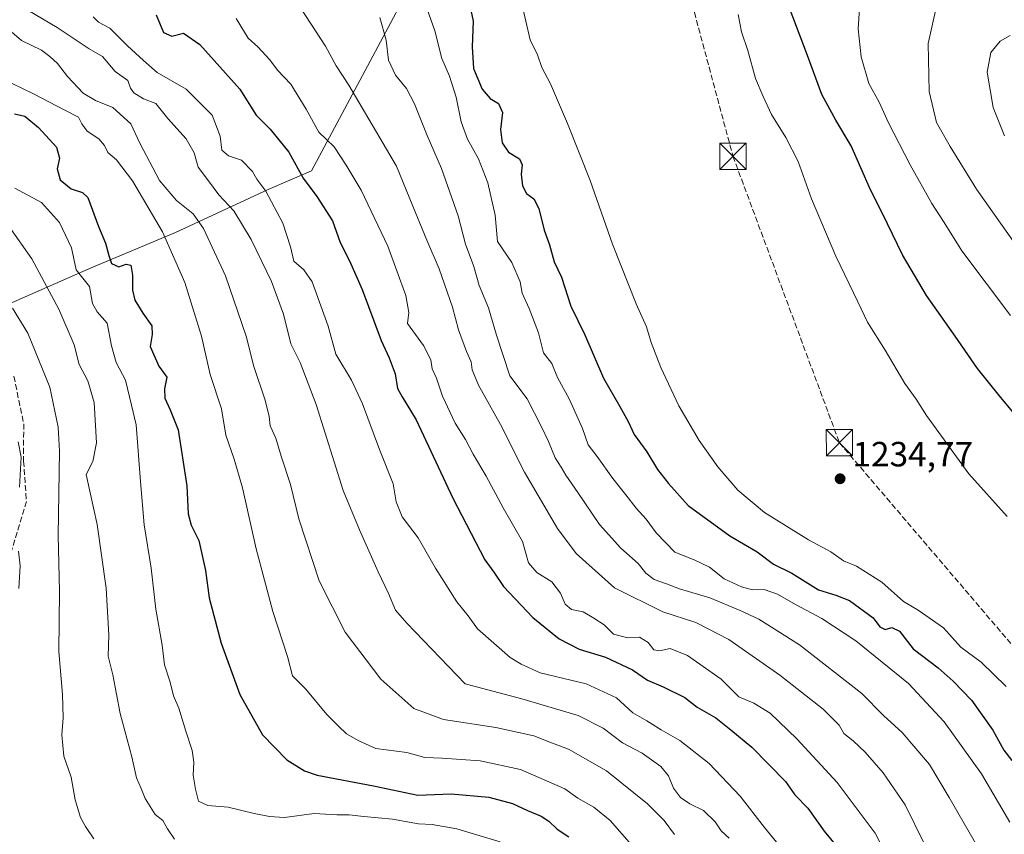
# Model space of a CAD drawing. Units: metres. Extents: x 654841 to 658297, y 4746364 to 4748760.
# Drawn here: x 657624 to 657905, y 4747671 to 4747904 of the extents above; entities that cross this region are included whole.
import ezdxf

# ---------------------------------------------------------------- set-up
doc = ezdxf.new("R2010")
doc.units = ezdxf.units.M
doc.header["$MEASUREMENT"] = 0
doc.linetypes.add('DGN Style 3', pattern=[2.307223, 1.648017, -0.659207])
for name, color, linetype, lineweight in [('Cima', 7, 'Continuous', 0), ('Conducción de hidrocarburos lineal', 6, 'DGN Style 3', 0), ('Curva de nivel maestra', 30, 'Continuous', 30), ('Curva de nivel normal', 30, 'Continuous', 0), ('Municipio', 91, 'Continuous', 13), ('Municipio CxS', 4, 'Continuous', 0), ('Punto de cota en terreno', 7, 'Continuous', 0), ('Rótulo de punto de cota en terreno', 7, 'Continuous', 0), ('Senda', 7, 'DGN Style 3', 0), ('Suelo desnudo CxS', 253, 'Continuous', 0), ('Torre de tendido puntual', 7, 'Continuous', 0)]:
    doc.layers.add(name, color=color, linetype=linetype, lineweight=lineweight)
doc.styles.add('Style-Arial', font='txt')

# ---------------------------------------------------------------- blocks, each defined once
blk = doc.blocks.new('5PATER')
at = {"layer": 'Suelo desnudo CxS', "linetype": 'Continuous', "lineweight": 0}
h = blk.add_hatch(color=51, dxfattribs=at)
edge = h.paths.add_edge_path()
edge.add_ellipse((0, 0), major_axis=(-0.11, -0.111), ratio=0.999422, start_angle=0, end_angle=360)
blk = doc.blocks.new('5TTEND')
at = {"layer": 'Cima', "color": 7, "linetype": 'Continuous', "lineweight": 0}
for p, q in [((-0.375, 0.3754), (0.375, -0.3746)), ((0.372, 0.3784), (-0.372, -0.3776))]:
    blk.add_line(p, q, dxfattribs=at)
at = {"layer": 'Cima', "color": 7, "linetype": 'Continuous', "lineweight": 0, "flags": 128}
blk.add_lwpolyline([(-0.375, -0.3746), (0.375, -0.3746), (0.375, 0.3754), (-0.375, 0.3754), (-0.372, -0.3776)], dxfattribs=at)

msp = doc.modelspace()

# ---------------------------------------------------------------- linework, layer by layer
at = {"layer": 'Conducción de hidrocarburos lineal', "color": 6, "linetype": 'DGN Style 3', "lineweight": 0}
msp.add_polyline3d([(657992.04, 4748583.37, 1197.5699), (657966.12, 4748534.12, 1199.5357), (657920.22, 4748305.44, 1194.1303), (657797.24, 4748124.95, 1209.4618), (657767.6, 4748075.43, 1217.2992), (657805.96, 4747946.2, 1235.0681), (657827.73, 4747864.97, 1233.0897), (657858.13, 4747783.15, 1234.561), (657953.98, 4747670.84, 1238.8422), (657953.02, 4747636.11, 1234.668), (657924.01, 4747497.24, 1214.5605), (657895.08, 4747291.12, 1209.5479), (657853.06, 4747092.06, 1197.4562), (657834.28, 4747020.11, 1180.4853), (657815.66, 4746935.99, 1156.0615), (657811.31, 4746919.25, 1152.3476), (657767.14, 4746727.74, 1114.8887), (657728.15, 4746561.19, 1105.0797), (657719.7873, 4746547.64, 1102.8363), (657644.16, 4746513.3, 1107.757), (657629.99, 4746431.1, 1121.4799), (657629.9896, 4746431.0976, 1121.4801)], dxfattribs=at)
at = {"layer": 'Curva de nivel maestra', "color": 30, "linetype": 'Continuous', "lineweight": 30, "flags": 128}
for points, elevation in [([(657751.67, 4747912.1501), (657753.56, 4747903.6001), (657753.22, 4747896.2501), (657753.65, 4747890.0201), (657756.13, 4747884.1601), (657758.41, 4747881.4701), (657760.74, 4747880.0401), (657761.91, 4747877.5101), (657761.36, 4747872.6001), (657761.82, 4747868.8501), (657763.61, 4747866.1701), (657766.73, 4747864.2501), (657767.54, 4747862.5401), (657767.2, 4747859.8301), (657767.61, 4747856.4801), (657768.8, 4747854.3001), (657770.88, 4747852.8001), (657772.26, 4747850.0701), (657773.84, 4747843.8101), (657775.37, 4747839.6301), (657776.66, 4747834.7801), (657778.75, 4747830.4401), (657781.41, 4747822.1801), (657785.43, 4747813.9801), (657790.74, 4747801.5401), (657795.44, 4747793.5301), (657797.82, 4747789.1801), (657799.49, 4747785.5201), (657803.17, 4747780.5301), (657806.14, 4747775.4701), (657809.27, 4747771.5201), (657814.9, 4747765.2401), (657826.87, 4747756.5501), (657834.67, 4747751.9201), (657839.26, 4747748.4401), (657844.56, 4747745.8801), (657852.17, 4747741.1401), (657857.13, 4747739.6201), (657861.02, 4747738.1101), (657867.81, 4747733.0801), (657869.69, 4747730.5801), (657871.24, 4747729.8201), (657873.15, 4747730.3301), (657875.31, 4747729.2901), (657879.16, 4747724.2401), (657886.33, 4747718.8701), (657890.62, 4747714.9901), (657895.86, 4747709.6301), (657901.92, 4747700.9901), (657905.08, 4747695.3001), (657907.34, 4747692.4001)], 1225), ([(657662.94, 4747905.3601), (657665.04, 4747900.3701), (657667.48, 4747899.3201), (657670.82, 4747900.1001), (657675.49, 4747896.8501), (657686.87, 4747884.1201), (657691.58, 4747876.7401), (657695.52, 4747872.7401), (657700.86, 4747866.1101), (657704.94, 4747858.7301), (657708.87, 4747853.4801), (657713.32, 4747846.5101), (657715.51, 4747840.3701), (657718.25, 4747835.1101), (657721.85, 4747826.8801), (657727.21, 4747812.3701), (657729.53, 4747807.4201), (657731.22, 4747802.7901), (657731.92, 4747798.5801), (657733.27, 4747796.2101), (657737.29, 4747789.6501), (657747.71, 4747767.2601), (657756.89, 4747749.6901), (657759.46, 4747746.1401), (657762.21, 4747742.0301), (657770.59, 4747733.1601), (657778.07, 4747727.1101), (657783.8, 4747724.2001), (657791.28, 4747721.8401), (657799.01, 4747718.3001), (657803.28, 4747715.2901), (657807.8, 4747713.3901), (657814.01, 4747710.3701), (657817.54, 4747707.5801), (657822.85, 4747704.5501), (657827.11, 4747701.1401), (657833.1, 4747696.1301), (657842.78, 4747686.3501), (657845.44, 4747682.5201), (657849.09, 4747678.7801), (657853.82, 4747672.1901), (657857.43, 4747667.8001)], 1200), ([(657908, 4747791.5301), (657903.85, 4747796.5101), (657897.62, 4747804.3101), (657891.23, 4747813.5901), (657883, 4747825.1901), (657876.15, 4747836.8201), (657870.42, 4747848.6101), (657866.98, 4747855.3401), (657861.49, 4747867.9801), (657857.1, 4747875.2601), (657853.11, 4747882.5901), (657849.01, 4747893.7101), (657843.74, 4747907.5501)], 1225), ([(657622.48, 4747877.1201), (657625.45, 4747876.4201), (657629.42, 4747873.2201), (657634.5, 4747867.5301), (657635.37, 4747864.4001), (657634.67, 4747861.3601), (657635.54, 4747858.2201), (657638.68, 4747855.7001), (657641.95, 4747854.5901), (657643.49, 4747853.1901), (657646.51, 4747844.9401), (657648.53, 4747840.1701), (657649.42, 4747836.6501), (657650.24, 4747834.3101), (657652.34, 4747833.3701), (657654.41, 4747834.1501), (657655.73, 4747833.8201), (657656.21, 4747830.9801), (657656.2, 4747826.7101), (657656.93, 4747823.8301), (657659.19, 4747820.1101), (657661.75, 4747816.5001), (657661.82, 4747814.0501), (657661.23, 4747810.6501), (657663.79, 4747805.0501), (657666.04, 4747801.8501), (657665.41, 4747798.5301), (657665.5, 4747795.9101), (657667.02, 4747792.5101), (657669.26, 4747786.7801), (657671.78, 4747770.8301), (657672.14, 4747762.7801), (657673.01, 4747759.5801), (657675.18, 4747755.2101), (657677.08, 4747746.6301), (657678.14, 4747738.8701), (657679.49, 4747733.7801), (657681.57, 4747725.9101), (657686.92, 4747711.2501), (657693.33, 4747699.7301), (657700.31, 4747692.5901), (657705.33, 4747689.3701), (657708.98, 4747688.1201), (657725.09, 4747685.1201), (657737.75, 4747682.4501), (657747.23, 4747682.8701), (657758.04, 4747681.8401), (657764.79, 4747680.1001), (657769.02, 4747678.0401), (657772.91, 4747676.4401), (657775.18, 4747674.9801), (657777.48, 4747672.7801), (657780.82, 4747670.5501)], 1175)]:
    msp.add_lwpolyline(points, dxfattribs=dict(at, elevation=elevation))
at = {"layer": 'Curva de nivel normal', "color": 30, "linetype": 'Continuous', "lineweight": 0, "flags": 128}
for points, elevation in [([(657624.24, 4747907.94), (657634.69, 4747901.75), (657643.85, 4747895.65), (657647.7, 4747893.47), (657651.29, 4747889.16), (657654.9, 4747886.58), (657655.67, 4747884.45), (657656.6, 4747883.06), (657659.33, 4747881.4), (657662.9, 4747880), (657666.34, 4747875.8), (657671.52, 4747869.97), (657673.87, 4747865.93), (657674.95, 4747861.82), (657677.64, 4747858.33), (657680.9, 4747853.91), (657685.17, 4747849.34), (657690.13, 4747841.16), (657695.92, 4747829.18), (657699.38, 4747819.86), (657701.42, 4747811.37), (657704.14, 4747806.1), (657708.68, 4747794.07), (657716.42, 4747769.51), (657721.04, 4747758.26), (657726.38, 4747746.21), (657729.36, 4747740.06), (657731.33, 4747735.28), (657734.56, 4747731.63), (657751.22, 4747714.25), (657767.39, 4747709.94), (657783.48, 4747705.19), (657790.62, 4747701.56), (657796.15, 4747697.42), (657801.84, 4747694.42), (657807.08, 4747690.66), (657809.33, 4747688.01), (657810.72, 4747684.48), (657812.73, 4747681.83), (657815.45, 4747680.01), (657819.34, 4747678.08), (657822.66, 4747674.88), (657824.32, 4747672.26), (657826.64, 4747670.18)], 1190), ([(657739.21, 4747910.31), (657742.62, 4747900.8), (657744.57, 4747892.85), (657746.76, 4747887.85), (657748.7, 4747881.85), (657750.11, 4747874.85), (657751.9, 4747869.86), (657755.01, 4747864.23), (657757.71, 4747857.42), (657759.84, 4747848.12), (657760.51, 4747840.63), (657764.56, 4747834.63), (657766.97, 4747829.1), (657767.5, 4747825.82), (657769.56, 4747821.5), (657772.23, 4747814.5), (657773.58, 4747808.8), (657775.97, 4747805.8), (657777.65, 4747801.73), (657781.03, 4747795.48), (657784.74, 4747787.18), (657786.33, 4747782.51), (657788.94, 4747779.18), (657793.46, 4747772.87), (657797.16, 4747768.28), (657800.1, 4747764.41), (657802.95, 4747761.31), (657805.76, 4747757.43), (657811.1, 4747751.85), (657816.65, 4747749.72), (657821.07, 4747747.54), (657825.25, 4747744.22), (657830.13, 4747741.95), (657833.31, 4747741.15), (657836.6, 4747741.25), (657840.41, 4747739.88), (657845.55, 4747736.94), (657853.12, 4747732.95), (657862.83, 4747726.52), (657877.88, 4747714.32), (657888.03, 4747703.41), (657898.68, 4747688.55), (657906.82, 4747674.75)], 1220), ([(657767.32, 4747908.88), (657769.81, 4747898.21), (657771.88, 4747893.94), (657773.12, 4747890.34), (657775.6, 4747885.64), (657780.5, 4747874.35), (657786.94, 4747858), (657793.33, 4747839.83), (657800.08, 4747822.81), (657803.06, 4747816.26), (657804.39, 4747811.78), (657807.13, 4747804.67), (657812.3, 4747793.66), (657818.05, 4747783.75), (657823.39, 4747776.27), (657829.14, 4747769.54), (657836.69, 4747763.21), (657849.26, 4747755.41), (657855.7, 4747751.96), (657859.29, 4747749.36), (657863.05, 4747747.87), (657870.26, 4747743.29), (657876.4, 4747737.76), (657880.6, 4747735.34), (657887.9, 4747730.21), (657892.83, 4747724.7), (657898.65, 4747720.46), (657905.75, 4747713.45)], 1230), ([(657704.2, 4747907.38), (657711.31, 4747896.4), (657714.44, 4747890.82), (657718.01, 4747885.32), (657731.67, 4747862.18), (657736.31, 4747850.67), (657740.31, 4747841.04), (657743.82, 4747832.85), (657747.61, 4747821.82), (657749.35, 4747815.41), (657751.59, 4747809.16), (657752.95, 4747806.2), (657753.24, 4747803.94), (657755.02, 4747799.56), (657761.3, 4747788.34), (657768.17, 4747774.71), (657777.58, 4747758.61), (657782.99, 4747751.47), (657793.87, 4747741.69), (657807.7, 4747734.84), (657817.12, 4747731.82), (657826.53, 4747726.92), (657841.08, 4747716.72), (657853.45, 4747706.98), (657858.05, 4747702.41), (657859.4, 4747700.05), (657862.06, 4747697.98), (657865.51, 4747694.73), (657870.64, 4747688.87), (657876.89, 4747679.71), (657882.32, 4747668.69)], 1210), ([(657906.09, 4747762.03), (657895.12, 4747774.28), (657883, 4747790.9), (657880.07, 4747795.57), (657876.81, 4747800.04), (657871.24, 4747809.6), (657866.2, 4747817.57), (657863.44, 4747823.38), (657857.07, 4747836.4), (657850.12, 4747852.76), (657846.31, 4747863.51), (657842.87, 4747870.36), (657838.78, 4747876.92), (657836.37, 4747882.03), (657834.12, 4747887.18), (657831.93, 4747895.18), (657830.16, 4747900.51), (657829.19, 4747905.51)], 1230), ([(657906.97, 4747819.51), (657893.13, 4747837.99), (657888.07, 4747846.05), (657884.54, 4747851.51), (657878.35, 4747862.52), (657872.16, 4747874.53), (657869.45, 4747880.38), (657866.54, 4747885.8), (657864.38, 4747893.39), (657863.46, 4747901.4), (657863.83, 4747907.17)], 1220), ([(657911.47, 4747835.5), (657897.29, 4747855.53), (657889.78, 4747867.72), (657885.91, 4747874.57), (657883.76, 4747883.51), (657883.48, 4747897.18), (657885.75, 4747907.37)], 1215), ([(657618.89, 4747902.88), (657624.51, 4747898.04), (657630.22, 4747895.25), (657632.58, 4747893.44), (657634.82, 4747891.51), (657637.69, 4747887.75), (657642.17, 4747882.95), (657645.63, 4747880.86), (657650.62, 4747878.86), (657655.78, 4747874.2), (657658.29, 4747868.75), (657663.98, 4747858.01), (657668.79, 4747852.31), (657673.51, 4747848.51), (657676.51, 4747844.37), (657682.82, 4747830.85), (657688.69, 4747813.55), (657690.84, 4747804.89), (657694.11, 4747795.31), (657695.27, 4747790.64), (657695.56, 4747787.95), (657697.2, 4747784.39), (657698.67, 4747779.32), (657701.31, 4747771.16), (657703.77, 4747761.42), (657709.5, 4747743.66), (657717, 4747728.98), (657727.19, 4747715.56), (657736.55, 4747707.25), (657745.04, 4747704.03), (657759.96, 4747701.81), (657770.86, 4747699.39), (657775.38, 4747697.61), (657780.71, 4747695.63), (657791.65, 4747689.41), (657803.36, 4747679.96), (657808.09, 4747675.18), (657811.05, 4747671.21)], 1185), ([(657645.01, 4747904.78), (657646.55, 4747903.24), (657649.79, 4747901.54), (657654.76, 4747896.56), (657659.32, 4747892.32), (657663.26, 4747888.85), (657671.56, 4747884.09), (657678.97, 4747876.68), (657681.25, 4747870.73), (657681.77, 4747866.7), (657683.6, 4747865.12), (657687.36, 4747863.88), (657690.48, 4747860.62), (657691.72, 4747858.44), (657694.28, 4747854.98), (657699.19, 4747845.88), (657701.36, 4747839.05), (657702.34, 4747835.04), (657705.17, 4747832.5), (657707.5, 4747829.07), (657712.11, 4747816.41), (657714.3, 4747808.4), (657718.73, 4747801.01), (657721.89, 4747794.22), (657726.8, 4747781.22), (657730.67, 4747771.36), (657731.54, 4747766.22), (657733.25, 4747761.95), (657737.82, 4747755.94), (657742.77, 4747747.29), (657748.85, 4747737.7), (657752.06, 4747733.64), (657754.72, 4747729.93), (657764.13, 4747721.81), (657767.23, 4747719.86), (657772.7, 4747717.39), (657785.81, 4747714.22), (657794.51, 4747710.24), (657799.15, 4747705.93), (657803.15, 4747703.64), (657807.25, 4747701.12), (657812.52, 4747698.03), (657820.94, 4747691.49), (657829.74, 4747682.17), (657836.72, 4747673.26), (657841.88, 4747666.91)], 1195), ([(657685.82, 4747904.35), (657689.26, 4747898.74), (657692.02, 4747896.27), (657695.41, 4747892.53), (657697.65, 4747889.54), (657701.49, 4747885.6), (657705.82, 4747878.4), (657709.46, 4747871.86), (657713.8, 4747867.68), (657717.29, 4747862.42), (657721.58, 4747855.26), (657729.12, 4747839.28), (657734.32, 4747825.17), (657735.11, 4747820.32), (657734.76, 4747817.18), (657739.37, 4747810.93), (657741.4, 4747806.85), (657741.77, 4747804.24), (657743.05, 4747801.61), (657744.79, 4747796.47), (657748.42, 4747788.72), (657751.33, 4747784.1), (657753.54, 4747779.84), (657757.23, 4747773.6), (657762.08, 4747764.52), (657767.57, 4747754.93), (657769.34, 4747748.85), (657771.72, 4747746.1), (657775.98, 4747743.43), (657778.45, 4747740.17), (657779.78, 4747737.06), (657781.58, 4747735.46), (657784.94, 4747734.81), (657787.96, 4747733.02), (657790.93, 4747731.07), (657793.6, 4747728.49), (657797.74, 4747727.41), (657801.06, 4747727.58), (657803.52, 4747726.06), (657805.11, 4747724), (657806.74, 4747723.68), (657809.78, 4747724.36), (657814.73, 4747722.33), (657824.4, 4747715.6), (657829.42, 4747710.58), (657833.73, 4747708.71), (657838.32, 4747705.9), (657845.97, 4747698.53), (657857.47, 4747686.05), (657868.33, 4747671.55), (657873.97, 4747660.59)], 1205), ([(657726.85, 4747904.58), (657728.66, 4747898.18), (657729.37, 4747892.44), (657731.36, 4747888.11), (657734.46, 4747884.37), (657736.78, 4747879.99), (657740.36, 4747870.86), (657744.46, 4747861.43), (657749.27, 4747847.95), (657751.33, 4747839.85), (657753.75, 4747833.5), (657755.28, 4747828.02), (657757.91, 4747821.69), (657760.21, 4747813.87), (657764, 4747802.2), (657768.92, 4747795.63), (657773, 4747787.7), (657775.08, 4747783.47), (657776.97, 4747778.82), (657778.65, 4747776.18), (657779.99, 4747773.85), (657783.42, 4747768.96), (657789.65, 4747759.74), (657795.68, 4747753.05), (657800.62, 4747748.66), (657802.84, 4747745.86), (657805.23, 4747744.04), (657808.77, 4747742.82), (657812.48, 4747741.41), (657821.15, 4747738.87), (657829.82, 4747735.16), (657835.15, 4747732.77), (657846.75, 4747725.39), (657864.54, 4747711.47), (657870.72, 4747705.22), (657876.01, 4747700.36), (657883.91, 4747691.22), (657889.46, 4747681.82), (657899.08, 4747665.11)], 1215), ([(657905.33, 4747870.83), (657902.09, 4747878.92), (657900.36, 4747888.96), (657901.41, 4747894.64), (657904, 4747897.88), (657906.91, 4747899.45)], 1210), ([(657621.66, 4747885.86), (657627.99, 4747882.78), (657636.86, 4747878.11), (657640.83, 4747876.12), (657641.74, 4747874.2), (657643.29, 4747872.12), (657646.61, 4747869.95), (657648.2, 4747868.07), (657649.18, 4747866.02), (657651.61, 4747863.98), (657656.26, 4747857.98), (657664.8, 4747843.41), (657671.15, 4747828.87), (657675.96, 4747813.54), (657678.44, 4747802.67), (657681.66, 4747792.84), (657682.91, 4747785.33), (657685.29, 4747778.47), (657687.6, 4747770.25), (657691.55, 4747752.81), (657696.33, 4747734.95), (657700.54, 4747722.03), (657701.92, 4747716.54), (657705.73, 4747712.78), (657711.77, 4747705.5), (657715.05, 4747702.18), (657717.33, 4747700.02), (657720.91, 4747697.94), (657725.71, 4747695.74), (657734.59, 4747694.62), (657739.72, 4747693.26), (657744.67, 4747693.05), (657755.5, 4747692.3), (657767.02, 4747689.79), (657779.72, 4747684.28), (657783.39, 4747681.56), (657787.95, 4747678.99), (657792.65, 4747675.26), (657798.71, 4747668.22)], 1180), ([(657622.59, 4747855.81), (657630.2, 4747851.75), (657635.42, 4747846.08), (657638.79, 4747838.82), (657640.17, 4747832.53), (657643.96, 4747827.76), (657644.81, 4747822.92), (657646.14, 4747820.54), (657648.99, 4747817.27), (657650.2, 4747810.85), (657651.52, 4747806.09), (657654.27, 4747800.98), (657655.9, 4747793.84), (657657.25, 4747788.28), (657658.5, 4747772.02), (657659.6, 4747759.66), (657661.58, 4747747.28), (657662.89, 4747735.58), (657664.65, 4747725.34), (657665.34, 4747719.7), (657667, 4747714.7), (657667.89, 4747710.87), (657669.47, 4747707.3), (657671.43, 4747700.74), (657673.28, 4747695.18), (657673.74, 4747691.92), (657673.52, 4747688.18), (657674.23, 4747684.18), (657675.03, 4747680.7), (657677.74, 4747679.46), (657683.58, 4747679.02), (657690.95, 4747677.2), (657695.36, 4747676.39), (657699.67, 4747676.03), (657708.11, 4747677.2), (657714.57, 4747676.82), (657718.11, 4747676.86), (657722.31, 4747676.34), (657730.52, 4747675.55), (657737.93, 4747674.3), (657741.82, 4747674.06), (657748.9, 4747672.79), (657761.22, 4747669.14)], 1170), ([(657620.88, 4747844.98), (657627.47, 4747835.67), (657635.21, 4747821.3), (657639.54, 4747811.08), (657640.99, 4747805.52), (657643.45, 4747800.81), (657645.26, 4747794.62), (657645.93, 4747783.13), (657644.94, 4747777.75), (657643.03, 4747774.06), (657646.11, 4747759.78), (657648.72, 4747741.6), (657649.43, 4747728.13), (657649.32, 4747722.12), (657650.57, 4747716.81), (657652.71, 4747705.77), (657656.03, 4747693.36), (657657.37, 4747687.4), (657658.69, 4747684.34), (657659.8, 4747681.49), (657662.72, 4747676.97), (657664.92, 4747675.2), (657666.23, 4747672.82), (657668.23, 4747669.93)], 1165), ([(657621.92, 4747821.62), (657626.37, 4747814.4), (657632.6, 4747798.96), (657634.97, 4747787.56), (657635.4, 4747780.76), (657635.04, 4747756.64), (657635.38, 4747740.76), (657635.22, 4747723.51), (657636.24, 4747711.18), (657636.44, 4747704.51), (657636.02, 4747699.7), (657636.64, 4747693.56), (657638.71, 4747687.63), (657639.88, 4747681.14), (657641.34, 4747676.03), (657642.8, 4747673.5), (657645.2, 4747669.96)], 1160), ([(657623.56, 4747783.36), (657624.38, 4747778.98), (657623.96, 4747770.44)], 1155), ([(657623.68, 4747752.19), (657624.14, 4747747.94), (657623.79, 4747741.51)], 1155)]:
    msp.add_lwpolyline(points, dxfattribs=dict(at, elevation=elevation))
at = {"layer": 'Municipio', "color": 91, "linetype": 'Continuous', "lineweight": 13, "flags": 128}
msp.add_lwpolyline([(657616.77, 4747820.976), (657644.41, 4747833.141), (657668.525, 4747843.213), (657694.962, 4747855.517), (657707.389, 4747860.779), (657724.104, 4747892.154), (657741.791, 4747925.352)], dxfattribs=at)
msp.add_lwpolyline([(657616.77, 4747820.976), (657644.41, 4747833.141), (657668.525, 4747843.213), (657694.962, 4747855.517), (657707.389, 4747860.779), (657724.104, 4747892.154), (657741.791, 4747925.352)], dxfattribs=at)
at = {"layer": 'Municipio CxS', "color": 4, "linetype": 'Continuous', "lineweight": 0, "flags": 128}
for points in [[(657616.77, 4747820.976), (657644.41, 4747833.141), (657668.525, 4747843.213), (657694.962, 4747855.517), (657707.389, 4747860.779), (657724.104, 4747892.154), (657741.791, 4747925.352)], [(657741.791, 4747925.352), (657724.104, 4747892.154), (657707.389, 4747860.779), (657694.962, 4747855.517), (657668.525, 4747843.213), (657644.41, 4747833.141), (657616.77, 4747820.976)]]:
    msp.add_lwpolyline(points, dxfattribs=at)
at = {"layer": 'Senda', "color": 7, "linetype": 'DGN Style 3', "lineweight": 0}
msp.add_polyline3d([(657622.3451, 4747802.1075, 1164.1793), (657625.1485, 4747788.5597, 1165.5604), (657625.1233, 4747777.8981, 1164.1466), (657625.9171, 4747766.3887, 1159.131), (657620.7577, 4747749.3231, 1156.3936)], dxfattribs=at)

# ---------------------------------------------------------------- block references
at = {"layer": 'Punto de cota en terreno', "color": 7, "linetype": 'Continuous', "lineweight": 0, "xscale": 10, "yscale": 10, "zscale": 10}
msp.add_blockref('5PATER', (657858.33, 4747772.84, 1234.77), dxfattribs=at)
at = {"layer": 'Torre de tendido puntual', "color": 7, "linetype": 'Continuous', "lineweight": 0, "xscale": 10, "yscale": 10, "zscale": 10}
for p in [(657827.73, 4747864.97, 1233.0897), (657858.13, 4747783.15, 1234.561)]:
    msp.add_blockref('5TTEND', p, dxfattribs=at)

# ---------------------------------------------------------------- texts
at = {"layer": 'Rótulo de punto de cota en terreno', "color": 7, "linetype": 'Continuous', "lineweight": 0, "style": 'Style-Arial'}
msp.add_text('1234,77', height=7, dxfattribs=at).set_placement((657861.8578, 4747776.3678))

doc.saveas('drawing.dxf')
